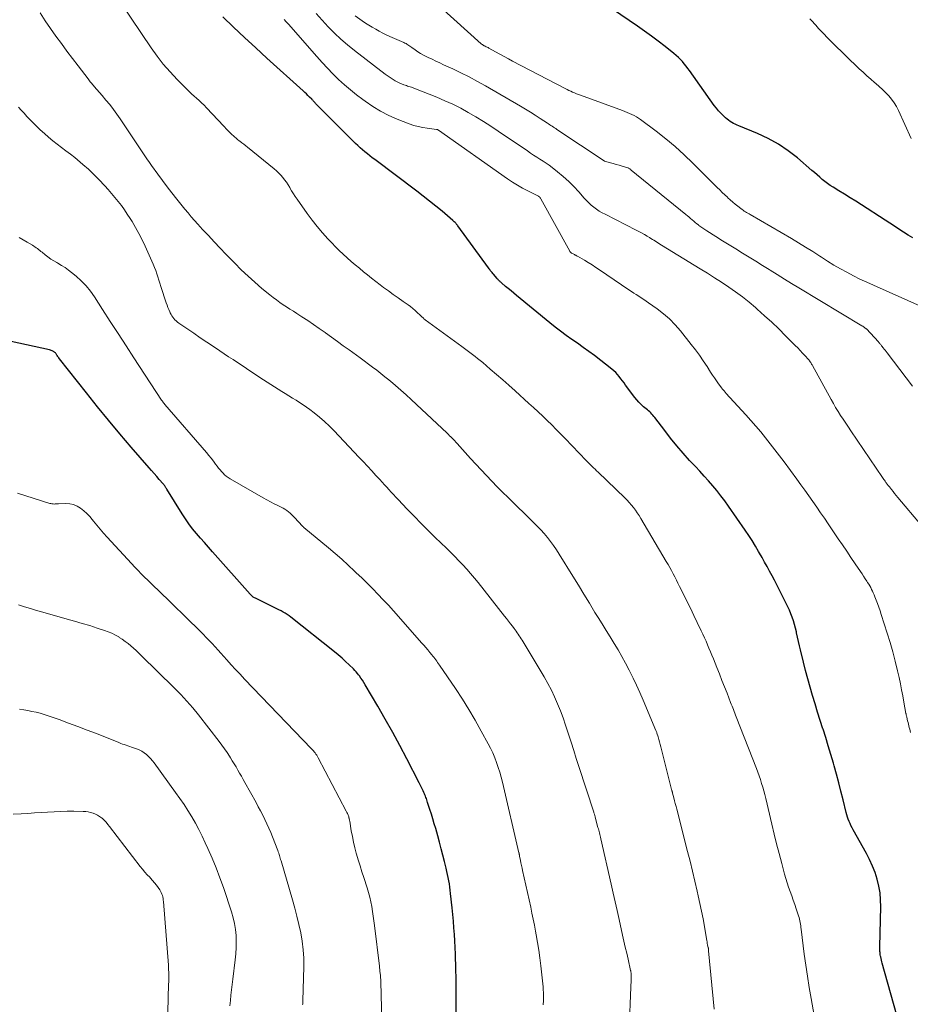
# Model space of a CAD drawing. Units: feet. Extents: x 1940000 to 1945000, y 565000 to 570004.
# Drawn here: x 1940169 to 1940307, y 566868 to 567021 of the extents above; entities that cross this region are included whole.
import ezdxf

# ---------------------------------------------------------------- set-up
doc = ezdxf.new("R2010")
doc.units = ezdxf.units.FT
doc.header["$LTSCALE"] = 100
doc.header["$MEASUREMENT"] = 0
doc.layers.add('CONTOUR INDEX', color=32, linetype='Continuous', lineweight=25)
doc.layers.add('CONTOUR INTERMEDIATE', color=40, linetype='Continuous', lineweight=15)

msp = doc.modelspace()

# ---------------------------------------------------------------- linework, layer by layer
at = {"layer": 'CONTOUR INDEX', "flags": 128}
for points, elevation in [([(1940307.77, 566987.47), (1940307.04, 566987.91), (1940306.33, 566988.36), (1940305.62, 566988.82), (1940304.91, 566989.29), (1940304.2, 566989.75), (1940303.48, 566990.21), (1940299.78, 566992.6), (1940298.91, 566993.16), (1940298.04, 566993.71), (1940297.16, 566994.26), (1940296.28, 566994.8), (1940295.41, 566995.33), (1940294.96, 566995.61), (1940294.53, 566995.91), (1940294.12, 566996.23), (1940293.71, 566996.56), (1940293.31, 566996.91), (1940292.91, 566997.25), (1940292.51, 566997.6), (1940292.11, 566997.94), (1940289.87, 566999.88), (1940288.42, 567001.01), (1940286.91, 567002.04), (1940285.3, 567002.92), (1940283.63, 567003.7), (1940280.75, 567004.86), (1940280.47, 567004.98), (1940280.2, 567005.11), (1940279.93, 567005.25), (1940279.66, 567005.4), (1940279.41, 567005.56), (1940279.16, 567005.74), (1940278.92, 567005.93), (1940278.7, 567006.13), (1940278.35, 567006.45), (1940277.97, 567006.82), (1940277.61, 567007.22), (1940277.27, 567007.63), (1940276.94, 567008.05), (1940273.1, 567013.45), (1940272.83, 567013.81), (1940272.55, 567014.17), (1940272.27, 567014.52), (1940271.98, 567014.87), (1940271.67, 567015.2), (1940271.35, 567015.52), (1940271.02, 567015.83), (1940270.67, 567016.12), (1940269.3, 567017.2), (1940268.24, 567018.02), (1940267.18, 567018.81), (1940266.1, 567019.59), (1940265.01, 567020.35), (1940261.13, 567023.01)], 1080), ([(1940305.25, 566866.81), (1940303.04, 566874.73), (1940302.98, 566874.98), (1940302.91, 566875.22), (1940302.85, 566875.47), (1940302.8, 566875.72), (1940302.77, 566875.86), (1940302.73, 566876.04), (1940302.7, 566876.22), (1940302.69, 566876.4), (1940302.67, 566876.58), (1940302.67, 566876.77), (1940302.67, 566876.95), (1940302.67, 566877.13), (1940302.67, 566877.32), (1940302.8, 566883.49), (1940302.78, 566884.58), (1940302.69, 566885.66), (1940302.5, 566886.73), (1940302.25, 566887.79), (1940301.91, 566888.83), (1940301.52, 566889.85), (1940301.07, 566890.84), (1940300.57, 566891.81), (1940298.5, 566895.48), (1940298.33, 566895.8), (1940298.17, 566896.12), (1940298.02, 566896.45), (1940297.88, 566896.78), (1940297.75, 566897.12), (1940297.63, 566897.46), (1940297.53, 566897.8), (1940297.43, 566898.15), (1940296.95, 566900.12), (1940296.62, 566901.46), (1940296.27, 566902.79), (1940295.91, 566904.12), (1940295.54, 566905.44), (1940295.43, 566905.85), (1940295.04, 566907.18), (1940294.65, 566908.5), (1940294.24, 566909.81), (1940293.83, 566911.13), (1940293.81, 566911.18), (1940293.4, 566912.47), (1940292.99, 566913.75), (1940292.59, 566915.04), (1940292.19, 566916.33), (1940291.81, 566917.62), (1940291.45, 566918.92), (1940291.11, 566920.22), (1940290.79, 566921.53), (1940290.34, 566923.44), (1940290.19, 566924.09), (1940290.03, 566924.75), (1940289.88, 566925.41), (1940289.73, 566926.07), (1940289.7, 566926.24), (1940289.56, 566926.82), (1940289.41, 566927.38), (1940289.23, 566927.95), (1940289.05, 566928.51), (1940288.84, 566929.06), (1940288.62, 566929.6), (1940288.37, 566930.14), (1940288.11, 566930.67), (1940287.01, 566932.84), (1940286.64, 566933.55), (1940286.27, 566934.25), (1940285.9, 566934.96), (1940285.52, 566935.67), (1940285.14, 566936.37), (1940284.76, 566937.07), (1940284.37, 566937.77), (1940283.97, 566938.46), (1940283.81, 566938.75), (1940283.32, 566939.58), (1940282.82, 566940.41), (1940282.29, 566941.22), (1940281.75, 566942.02), (1940279.16, 566945.78), (1940278.57, 566946.6), (1940277.97, 566947.4), (1940277.34, 566948.18), (1940276.69, 566948.94), (1940276.02, 566949.7), (1940275.35, 566950.44), (1940274.67, 566951.19), (1940273.99, 566951.93), (1940273.1, 566952.88), (1940272.09, 566954), (1940271.1, 566955.15), (1940270.15, 566956.32), (1940269.23, 566957.51), (1940267.69, 566959.54), (1940267.55, 566959.73), (1940267.39, 566959.91), (1940267.23, 566960.08), (1940267.07, 566960.25), (1940266.9, 566960.41), (1940266.72, 566960.57), (1940266.54, 566960.73), (1940266.36, 566960.88), (1940265.95, 566961.22), (1940265.58, 566961.56), (1940265.22, 566961.91), (1940264.89, 566962.29), (1940264.57, 566962.68), (1940263.16, 566964.6), (1940262.91, 566964.93), (1940262.67, 566965.25), (1940262.42, 566965.58), (1940262.18, 566965.91), (1940261.92, 566966.22), (1940261.64, 566966.52), (1940261.34, 566966.8), (1940261.03, 566967.06), (1940258.3, 566969.16), (1940257.44, 566969.81), (1940256.57, 566970.45), (1940255.7, 566971.08), (1940254.81, 566971.69), (1940253.93, 566972.31), (1940253.06, 566972.95), (1940252.21, 566973.61), (1940251.37, 566974.28), (1940246.19, 566978.53), (1940245.77, 566978.88), (1940245.35, 566979.23), (1940244.93, 566979.58), (1940244.52, 566979.93), (1940243.87, 566980.48), (1940243.78, 566980.56), (1940243.69, 566980.64), (1940243.6, 566980.72), (1940243.51, 566980.8), (1940243.43, 566980.89), (1940243.34, 566980.97), (1940243.26, 566981.06), (1940243.18, 566981.15), (1940242.62, 566981.82), (1940242.52, 566981.94), (1940242.42, 566982.06), (1940242.32, 566982.18), (1940242.23, 566982.3), (1940242.13, 566982.42), (1940242.04, 566982.54), (1940241.95, 566982.67), (1940241.86, 566982.79), (1940237.09, 566989.34), (1940237.03, 566989.42), (1940236.96, 566989.5), (1940236.9, 566989.58), (1940236.83, 566989.66), (1940236.76, 566989.74), (1940236.65, 566989.85), (1940236.54, 566989.96), (1940236.43, 566990.07), (1940236.31, 566990.17), (1940234.64, 566991.6), (1940233.68, 566992.4), (1940232.7, 566993.19), (1940231.72, 566993.97), (1940230.72, 566994.73), (1940224.18, 566999.62), (1940223.8, 566999.91), (1940223.41, 567000.21), (1940223.03, 567000.52), (1940222.65, 567000.82), (1940222.28, 567001.14), (1940221.91, 567001.46), (1940221.56, 567001.8), (1940221.21, 567002.14), (1940214.99, 567008.37), (1940214.91, 567008.45), (1940214.84, 567008.53), (1940214.76, 567008.61), (1940214.69, 567008.69), (1940214.61, 567008.77), (1940214.54, 567008.85), (1940214.46, 567008.93), (1940214.39, 567009.01), (1940214.05, 567009.35), (1940213.81, 567009.59), (1940213.56, 567009.84), (1940213.31, 567010.08), (1940213.05, 567010.31), (1940207.44, 567015.39), (1940205.7, 567016.98), (1940203.97, 567018.58), (1940202.26, 567020.2), (1940200.56, 567021.83)], 1060), ([(1940236.82, 566866.84), (1940236.83, 566870.2), (1940236.82, 566871.36), (1940236.81, 566872.52), (1940236.79, 566873.68), (1940236.76, 566874.84), (1940236.75, 566875.1), (1940236.72, 566876.13), (1940236.67, 566877.17), (1940236.62, 566878.2), (1940236.56, 566879.22), (1940236.49, 566880.25), (1940236.41, 566881.28), (1940236.31, 566882.31), (1940236.21, 566883.34), (1940235.97, 566885.59), (1940235.91, 566886.08), (1940235.85, 566886.58), (1940235.77, 566887.07), (1940235.69, 566887.56), (1940235.6, 566888.05), (1940235.5, 566888.54), (1940235.39, 566889.02), (1940235.27, 566889.51), (1940235.02, 566890.54), (1940234.76, 566891.54), (1940234.5, 566892.53), (1940234.24, 566893.53), (1940233.97, 566894.52), (1940233.65, 566895.68), (1940233.43, 566896.42), (1940233.22, 566897.17), (1940232.99, 566897.91), (1940232.75, 566898.65), (1940232.4, 566899.74), (1940232.34, 566899.93), (1940232.27, 566900.13), (1940232.2, 566900.32), (1940232.13, 566900.51), (1940232.06, 566900.7), (1940231.98, 566900.89), (1940231.9, 566901.08), (1940231.82, 566901.27), (1940231.7, 566901.54), (1940231.56, 566901.85), (1940231.41, 566902.17), (1940231.26, 566902.49), (1940231.1, 566902.8), (1940229.18, 566906.5), (1940228.09, 566908.56), (1940226.97, 566910.62), (1940225.82, 566912.66), (1940224.65, 566914.69), (1940222.7, 566918.02), (1940222.49, 566918.37), (1940222.27, 566918.72), (1940222.03, 566919.05), (1940221.79, 566919.38), (1940221.67, 566919.55), (1940221.48, 566919.79), (1940221.28, 566920.02), (1940221.07, 566920.25), (1940220.86, 566920.47), (1940220.21, 566921.12), (1940219.66, 566921.65), (1940219.1, 566922.17), (1940218.52, 566922.66), (1940217.93, 566923.15), (1940211.15, 566928.51), (1940210.86, 566928.73), (1940210.56, 566928.93), (1940210.25, 566929.13), (1940209.94, 566929.31), (1940209.62, 566929.48), (1940209.3, 566929.65), (1940208.98, 566929.82), (1940208.65, 566929.98), (1940205.63, 566931.45), (1940205.52, 566931.51), (1940205.41, 566931.57), (1940205.3, 566931.65), (1940205.2, 566931.73), (1940205.1, 566931.82), (1940205.01, 566931.91), (1940204.92, 566932), (1940204.83, 566932.1), (1940198.99, 566938.68), (1940198.36, 566939.39), (1940197.74, 566940.1), (1940197.11, 566940.82), (1940196.49, 566941.53), (1940195.89, 566942.26), (1940195.31, 566943.01), (1940194.77, 566943.78), (1940194.25, 566944.57), (1940191.87, 566948.43), (1940191.81, 566948.53), (1940191.74, 566948.63), (1940191.68, 566948.73), (1940191.61, 566948.83), (1940191.55, 566948.93), (1940191.48, 566949.03), (1940191.4, 566949.12), (1940191.32, 566949.22), (1940190.69, 566949.93), (1940190.3, 566950.38), (1940189.91, 566950.84), (1940189.51, 566951.29), (1940189.12, 566951.74), (1940186.34, 566954.96), (1940184.57, 566957.03), (1940182.83, 566959.12), (1940181.11, 566961.23), (1940179.4, 566963.36), (1940175.2, 566968.68), (1940175.11, 566968.8), (1940175.02, 566968.92), (1940174.93, 566969.04), (1940174.85, 566969.17), (1940174.79, 566969.25), (1940174.74, 566969.33), (1940174.68, 566969.42), (1940174.62, 566969.5), (1940174.56, 566969.58), (1940174.49, 566969.65), (1940174.42, 566969.72), (1940174.34, 566969.78), (1940174.25, 566969.83), (1940174.18, 566969.86), (1940174.06, 566969.92), (1940173.93, 566969.97), (1940173.8, 566970.01), (1940173.67, 566970.04), (1940167.68, 566971.38)], 1040)]:
    msp.add_lwpolyline(points, dxfattribs=dict(at, elevation=elevation))
at = {"layer": 'CONTOUR INTERMEDIATE', "flags": 128}
for points, elevation in [([(1940292.43, 566866.63), (1940291.96, 566869.26), (1940291.67, 566870.98), (1940291.4, 566872.71), (1940291.15, 566874.44), (1940290.92, 566876.17), (1940290.43, 566880.01), (1940290.4, 566880.27), (1940290.36, 566880.54), (1940290.32, 566880.81), (1940290.28, 566881.07), (1940290.23, 566881.34), (1940290.18, 566881.6), (1940290.11, 566881.86), (1940290.03, 566882.11), (1940289.66, 566883.22), (1940289.43, 566883.89), (1940289.2, 566884.56), (1940288.96, 566885.23), (1940288.71, 566885.89), (1940288.47, 566886.56), (1940288.25, 566887.23), (1940288.04, 566887.91), (1940287.85, 566888.59), (1940287.41, 566890.25), (1940287.01, 566891.77), (1940286.62, 566893.29), (1940286.24, 566894.82), (1940285.88, 566896.34), (1940284.93, 566900.35), (1940284.79, 566900.94), (1940284.63, 566901.53), (1940284.46, 566902.11), (1940284.29, 566902.69), (1940284.1, 566903.27), (1940283.91, 566903.84), (1940283.7, 566904.41), (1940283.48, 566904.98), (1940280.34, 566913.03), (1940280.23, 566913.31), (1940280.12, 566913.59), (1940280.01, 566913.87), (1940279.9, 566914.15), (1940279.79, 566914.43), (1940279.69, 566914.71), (1940279.58, 566914.99), (1940279.47, 566915.27), (1940278.91, 566916.71), (1940278.51, 566917.71), (1940278.12, 566918.7), (1940277.73, 566919.7), (1940277.33, 566920.7), (1940276.79, 566922.04), (1940276.56, 566922.59), (1940276.34, 566923.14), (1940276.11, 566923.69), (1940275.88, 566924.24), (1940275.65, 566924.78), (1940275.41, 566925.33), (1940275.16, 566925.87), (1940274.91, 566926.4), (1940274.29, 566927.69), (1940273.76, 566928.8), (1940273.22, 566929.9), (1940272.68, 566931), (1940272.14, 566932.09), (1940271.54, 566933.3), (1940271.29, 566933.79), (1940271.04, 566934.28), (1940270.79, 566934.77), (1940270.54, 566935.26), (1940270.28, 566935.75), (1940270.02, 566936.23), (1940269.75, 566936.71), (1940269.47, 566937.19), (1940265.51, 566943.88), (1940265.24, 566944.31), (1940264.97, 566944.73), (1940264.68, 566945.14), (1940264.38, 566945.55), (1940264.06, 566945.94), (1940263.73, 566946.33), (1940263.39, 566946.7), (1940263.03, 566947.05), (1940258.89, 566951.05), (1940258.65, 566951.28), (1940258.42, 566951.5), (1940258.18, 566951.73), (1940257.94, 566951.96), (1940257.71, 566952.19), (1940257.47, 566952.42), (1940257.24, 566952.65), (1940257.01, 566952.89), (1940253.74, 566956.31), (1940253.06, 566957.01), (1940252.37, 566957.7), (1940251.68, 566958.39), (1940250.98, 566959.07), (1940250.28, 566959.74), (1940249.57, 566960.41), (1940248.86, 566961.08), (1940248.14, 566961.74), (1940245.98, 566963.69), (1940245.02, 566964.55), (1940244.07, 566965.4), (1940243.1, 566966.24), (1940242.13, 566967.08), (1940240.96, 566968.08), (1940240.56, 566968.4), (1940240.17, 566968.73), (1940239.76, 566969.04), (1940239.36, 566969.35), (1940238.95, 566969.66), (1940238.53, 566969.96), (1940238.12, 566970.26), (1940237.71, 566970.57), (1940232.04, 566974.72), (1940231.94, 566974.8), (1940231.83, 566974.89), (1940231.73, 566974.98), (1940231.63, 566975.07), (1940231.53, 566975.16), (1940231.44, 566975.26), (1940231.34, 566975.35), (1940231.24, 566975.45), (1940230.79, 566975.89), (1940230.46, 566976.2), (1940230.11, 566976.5), (1940229.76, 566976.78), (1940229.39, 566977.05), (1940228.6, 566977.59), (1940227.83, 566978.13), (1940227.06, 566978.67), (1940226.31, 566979.22), (1940225.55, 566979.77), (1940225, 566980.18), (1940224.35, 566980.68), (1940223.7, 566981.18), (1940223.06, 566981.7), (1940222.42, 566982.21), (1940221.79, 566982.74), (1940221.16, 566983.27), (1940220.54, 566983.8), (1940219.92, 566984.34), (1940219.89, 566984.36), (1940219.27, 566984.93), (1940218.66, 566985.5), (1940218.07, 566986.09), (1940217.49, 566986.69), (1940216.9, 566987.33), (1940216.05, 566988.27), (1940215.22, 566989.24), (1940214.44, 566990.24), (1940213.68, 566991.26), (1940212.12, 566993.47), (1940211.82, 566993.89), (1940211.54, 566994.33), (1940211.27, 566994.77), (1940211.01, 566995.22), (1940210.97, 566995.29), (1940210.72, 566995.7), (1940210.46, 566996.1), (1940210.18, 566996.49), (1940209.89, 566996.87), (1940209.58, 566997.23), (1940209.25, 566997.58), (1940208.91, 566997.9), (1940208.54, 566998.21), (1940204.43, 567001.55), (1940204.13, 567001.79), (1940203.84, 567002.03), (1940203.54, 567002.26), (1940203.23, 567002.49), (1940203.13, 567002.57), (1940202.88, 567002.76), (1940202.64, 567002.96), (1940202.4, 567003.16), (1940202.16, 567003.37), (1940202.05, 567003.47), (1940201.88, 567003.63), (1940201.71, 567003.8), (1940201.54, 567003.96), (1940201.38, 567004.14), (1940201.22, 567004.31), (1940201.06, 567004.48), (1940200.9, 567004.65), (1940200.74, 567004.82), (1940198.03, 567007.69), (1940197.66, 567008.07), (1940197.29, 567008.44), (1940196.9, 567008.8), (1940196.51, 567009.15), (1940196.11, 567009.5), (1940195.73, 567009.85), (1940195.35, 567010.22), (1940194.97, 567010.59), (1940193.47, 567012.09), (1940192.38, 567013.25), (1940191.33, 567014.45), (1940190.36, 567015.7), (1940189.44, 567016.99), (1940184.71, 567024.01)], 1056), ([(1940276.92, 566867.59), (1940276.06, 566876.67), (1940276.05, 566876.78), (1940276.01, 566877.06), (1940275.99, 566877.13), (1940275.9, 566877.59), (1940275.85, 566877.82), (1940275.81, 566878.05), (1940275.77, 566878.28), (1940275.73, 566878.51), (1940275.4, 566880.45), (1940275.18, 566881.65), (1940274.95, 566882.85), (1940274.7, 566884.04), (1940274.44, 566885.23), (1940274.28, 566885.95), (1940273.92, 566887.5), (1940273.55, 566889.05), (1940273.17, 566890.59), (1940272.78, 566892.13), (1940271.1, 566898.67), (1940270.99, 566899.11), (1940270.87, 566899.55), (1940270.76, 566899.99), (1940270.64, 566900.44), (1940270.45, 566901.18), (1940270.43, 566901.25), (1940270.42, 566901.32), (1940270.4, 566901.39), (1940270.38, 566901.46), (1940270.36, 566901.53), (1940270.35, 566901.59), (1940270.33, 566901.66), (1940270.31, 566901.73), (1940268.65, 566908.36), (1940268.54, 566908.75), (1940268.44, 566909.14), (1940268.32, 566909.53), (1940268.2, 566909.92), (1940268.03, 566910.47), (1940267.99, 566910.58), (1940267.95, 566910.69), (1940267.91, 566910.8), (1940267.87, 566910.9), (1940265.88, 566915.63), (1940265.38, 566916.79), (1940264.87, 566917.93), (1940264.32, 566919.06), (1940263.76, 566920.19), (1940263.7, 566920.31), (1940263.15, 566921.36), (1940262.58, 566922.4), (1940261.98, 566923.43), (1940261.37, 566924.45), (1940260.75, 566925.46), (1940260.13, 566926.47), (1940259.51, 566927.48), (1940258.88, 566928.49), (1940258.4, 566929.27), (1940257.54, 566930.68), (1940256.68, 566932.08), (1940255.82, 566933.48), (1940254.95, 566934.88), (1940252.83, 566938.32), (1940252.4, 566938.99), (1940251.96, 566939.64), (1940251.49, 566940.28), (1940251, 566940.9), (1940250.49, 566941.51), (1940249.97, 566942.1), (1940249.42, 566942.67), (1940248.86, 566943.23), (1940244.89, 566947.1), (1940244.04, 566947.95), (1940243.19, 566948.8), (1940242.35, 566949.67), (1940241.52, 566950.54), (1940240.69, 566951.42), (1940239.87, 566952.31), (1940239.06, 566953.2), (1940238.25, 566954.1), (1940236.97, 566955.52), (1940236.78, 566955.73), (1940236.6, 566955.93), (1940236.4, 566956.13), (1940236.21, 566956.33), (1940236.01, 566956.53), (1940235.82, 566956.72), (1940235.62, 566956.91), (1940235.42, 566957.1), (1940230.66, 566961.59), (1940229.86, 566962.33), (1940229.06, 566963.06), (1940228.24, 566963.78), (1940227.42, 566964.5), (1940227, 566964.86), (1940226.38, 566965.38), (1940225.76, 566965.89), (1940225.12, 566966.39), (1940224.49, 566966.89), (1940223.84, 566967.37), (1940223.19, 566967.86), (1940222.54, 566968.34), (1940221.89, 566968.82), (1940220.22, 566970.04), (1940219.3, 566970.71), (1940218.38, 566971.38), (1940217.46, 566972.04), (1940216.53, 566972.7), (1940216.46, 566972.75), (1940215.57, 566973.38), (1940214.67, 566974), (1940213.77, 566974.61), (1940212.85, 566975.21), (1940212.08, 566975.71), (1940211.55, 566976.05), (1940211.01, 566976.39), (1940210.48, 566976.74), (1940209.95, 566977.08), (1940209.42, 566977.44), (1940208.9, 566977.81), (1940208.4, 566978.19), (1940207.9, 566978.59), (1940206.66, 566979.62), (1940205.56, 566980.56), (1940204.49, 566981.52), (1940203.44, 566982.51), (1940202.42, 566983.53), (1940201.07, 566984.93), (1940200.15, 566985.89), (1940199.24, 566986.85), (1940198.34, 566987.82), (1940197.44, 566988.79), (1940196.69, 566989.62), (1940196.18, 566990.19), (1940195.68, 566990.76), (1940195.19, 566991.34), (1940194.7, 566991.93), (1940193.42, 566993.5), (1940192.67, 566994.44), (1940191.93, 566995.39), (1940191.2, 566996.36), (1940190.49, 566997.34), (1940189.51, 566998.71), (1940189.29, 566999.01), (1940189.08, 566999.31), (1940188.87, 566999.61), (1940188.66, 566999.91), (1940188.45, 567000.22), (1940188.24, 567000.52), (1940188.04, 567000.83), (1940187.84, 567001.14), (1940186.19, 567003.64), (1940185.68, 567004.41), (1940185.17, 567005.18), (1940184.64, 567005.94), (1940184.11, 567006.7), (1940183.57, 567007.44), (1940183, 567008.18), (1940182.42, 567008.89), (1940181.82, 567009.59), (1940180.58, 567011.01), (1940180.46, 567011.15), (1940180.34, 567011.29), (1940180.22, 567011.43), (1940180.1, 567011.58), (1940179.99, 567011.72), (1940179.87, 567011.87), (1940179.76, 567012.02), (1940179.65, 567012.17), (1940178.11, 567014.18), (1940177.23, 567015.34), (1940176.36, 567016.5), (1940175.49, 567017.66), (1940174.62, 567018.83), (1940173.78, 567020.01), (1940172.96, 567021.21), (1940172.18, 567022.43)], 1052), ([(1940309.12, 566942.76), (1940305.45, 566947.12), (1940305.2, 566947.43), (1940304.95, 566947.73), (1940304.7, 566948.03), (1940304.46, 566948.34), (1940304.13, 566948.76), (1940304.05, 566948.86), (1940303.97, 566948.96), (1940303.89, 566949.06), (1940303.82, 566949.16), (1940303.74, 566949.26), (1940303.67, 566949.36), (1940303.6, 566949.46), (1940303.52, 566949.56), (1940303.47, 566949.64), (1940303.37, 566949.79), (1940303.27, 566949.93), (1940303.17, 566950.08), (1940303.07, 566950.22), (1940298.17, 566957.46), (1940297.76, 566958.06), (1940297.36, 566958.66), (1940296.96, 566959.27), (1940296.56, 566959.87), (1940296.17, 566960.48), (1940295.79, 566961.1), (1940295.43, 566961.73), (1940295.07, 566962.36), (1940292.2, 566967.61), (1940292.13, 566967.73), (1940292.06, 566967.86), (1940291.98, 566967.98), (1940291.91, 566968.1), (1940291.83, 566968.22), (1940291.75, 566968.34), (1940291.66, 566968.45), (1940291.56, 566968.55), (1940291.02, 566969.16), (1940290.65, 566969.57), (1940290.28, 566969.97), (1940289.9, 566970.36), (1940289.52, 566970.76), (1940288.02, 566972.25), (1940286.95, 566973.31), (1940285.86, 566974.35), (1940284.75, 566975.37), (1940283.62, 566976.38), (1940283.33, 566976.63), (1940282.33, 566977.48), (1940281.3, 566978.3), (1940280.25, 566979.08), (1940279.17, 566979.83), (1940278.07, 566980.56), (1940276.97, 566981.28), (1940275.86, 566981.98), (1940274.74, 566982.67), (1940268.73, 566986.35), (1940268.49, 566986.49), (1940268.26, 566986.64), (1940268.02, 566986.79), (1940267.79, 566986.94), (1940267.56, 566987.09), (1940267.33, 566987.23), (1940267.09, 566987.38), (1940266.86, 566987.52), (1940266.49, 566987.74), (1940266.07, 566987.99), (1940265.64, 566988.23), (1940265.21, 566988.46), (1940264.78, 566988.68), (1940259.96, 566991.13), (1940259.51, 566991.38), (1940259.06, 566991.64), (1940258.64, 566991.93), (1940258.22, 566992.24), (1940257.82, 566992.57), (1940257.44, 566992.91), (1940257.07, 566993.28), (1940256.72, 566993.66), (1940255.88, 566994.61), (1940255.11, 566995.43), (1940254.31, 566996.23), (1940253.47, 566996.99), (1940252.6, 566997.71), (1940251.74, 566998.4), (1940251.28, 566998.75), (1940250.81, 566999.09), (1940250.33, 566999.41), (1940249.84, 566999.72), (1940249.34, 567000.02), (1940248.85, 567000.33), (1940248.37, 567000.65), (1940247.89, 567000.97), (1940243.34, 567004.06), (1940242.2, 567004.81), (1940241.06, 567005.55), (1940239.89, 567006.26), (1940238.72, 567006.95), (1940237.53, 567007.6), (1940236.32, 567008.22), (1940235.09, 567008.78), (1940233.83, 567009.31), (1940230.26, 567010.74), (1940230.07, 567010.81), (1940229.88, 567010.88), (1940229.68, 567010.94), (1940229.49, 567011), (1940229.29, 567011.05), (1940229.09, 567011.12), (1940228.9, 567011.18), (1940228.71, 567011.25), (1940228.33, 567011.4), (1940227.99, 567011.55), (1940227.66, 567011.71), (1940227.34, 567011.89), (1940227.02, 567012.08), (1940226.71, 567012.28), (1940226.41, 567012.49), (1940226.11, 567012.71), (1940225.81, 567012.93), (1940221.03, 567016.58), (1940219.96, 567017.45), (1940218.91, 567018.35), (1940217.91, 567019.29), (1940216.94, 567020.28), (1940216.01, 567021.29), (1940215.08, 567022.32)], 1068), ([(1940309.45, 566976.66), (1940301.65, 566980.09), (1940300.61, 566980.57), (1940299.57, 566981.06), (1940298.54, 566981.57), (1940297.52, 566982.11), (1940296.52, 566982.67), (1940295.52, 566983.24), (1940294.54, 566983.84), (1940293.57, 566984.46), (1940293.32, 566984.63), (1940292.23, 566985.33), (1940291.13, 566986.03), (1940290.02, 566986.7), (1940288.91, 566987.36), (1940282.51, 566991.09), (1940282.33, 566991.2), (1940282.15, 566991.31), (1940281.96, 566991.42), (1940281.78, 566991.53), (1940281.6, 566991.64), (1940281.42, 566991.76), (1940281.25, 566991.88), (1940281.08, 566992.01), (1940280.6, 566992.38), (1940280.19, 566992.7), (1940279.79, 566993.03), (1940279.4, 566993.37), (1940279.02, 566993.71), (1940278.97, 566993.77), (1940278.57, 566994.15), (1940278.17, 566994.53), (1940277.77, 566994.92), (1940277.38, 566995.31), (1940273.61, 566999.07), (1940272.24, 567000.38), (1940270.84, 567001.66), (1940269.38, 567002.86), (1940267.89, 567004.03), (1940265.48, 567005.84), (1940265.16, 567006.06), (1940264.83, 567006.28), (1940264.49, 567006.47), (1940264.14, 567006.65), (1940263.78, 567006.81), (1940263.42, 567006.97), (1940263.06, 567007.12), (1940262.69, 567007.26), (1940256.13, 567009.63), (1940255.82, 567009.74), (1940255.52, 567009.86), (1940255.23, 567009.98), (1940254.93, 567010.11), (1940254.64, 567010.25), (1940254.35, 567010.39), (1940254.06, 567010.53), (1940253.77, 567010.68), (1940245.6, 567014.95), (1940244.94, 567015.3), (1940244.27, 567015.66), (1940243.62, 567016.01), (1940242.96, 567016.38), (1940241.93, 567016.95), (1940241.79, 567017.03), (1940241.65, 567017.1), (1940241.51, 567017.17), (1940241.36, 567017.24), (1940241.2, 567017.32), (1940241.14, 567017.35), (1940241.08, 567017.38), (1940241.02, 567017.42), (1940240.96, 567017.45), (1940240.9, 567017.49), (1940240.85, 567017.52), (1940240.79, 567017.56), (1940240.74, 567017.61), (1940234.34, 567023.39)], 1076), ([(1940307.43, 566910.62), (1940307.35, 566910.88), (1940307.29, 566911.13), (1940307.22, 566911.39), (1940307.16, 566911.65), (1940307.09, 566911.91), (1940307.03, 566912.17), (1940306.97, 566912.43), (1940306.84, 566912.97), (1940306.83, 566913.05), (1940306.81, 566913.12), (1940306.79, 566913.2), (1940306.77, 566913.27), (1940306.76, 566913.35), (1940306.74, 566913.42), (1940306.72, 566913.49), (1940306.71, 566913.57), (1940306.4, 566915.33), (1940306.22, 566916.28), (1940306.04, 566917.23), (1940305.84, 566918.18), (1940305.64, 566919.12), (1940305.4, 566920.19), (1940305.05, 566921.66), (1940304.68, 566923.13), (1940304.26, 566924.58), (1940303.81, 566926.03), (1940302.87, 566928.95), (1940302.68, 566929.51), (1940302.49, 566930.07), (1940302.29, 566930.63), (1940302.08, 566931.18), (1940301.88, 566931.7), (1940301.76, 566931.99), (1940301.64, 566932.28), (1940301.51, 566932.56), (1940301.37, 566932.83), (1940301.23, 566933.11), (1940301.08, 566933.38), (1940300.92, 566933.64), (1940300.76, 566933.9), (1940300.62, 566934.13), (1940300.38, 566934.5), (1940300.13, 566934.87), (1940299.89, 566935.23), (1940299.64, 566935.6), (1940298.82, 566936.82), (1940298.17, 566937.79), (1940297.51, 566938.77), (1940296.85, 566939.74), (1940296.19, 566940.72), (1940294.64, 566943.01), (1940294.04, 566943.89), (1940293.44, 566944.76), (1940292.84, 566945.63), (1940292.23, 566946.51), (1940291.62, 566947.37), (1940291.01, 566948.24), (1940290.38, 566949.1), (1940289.76, 566949.95), (1940287.77, 566952.65), (1940287.07, 566953.6), (1940286.35, 566954.54), (1940285.63, 566955.47), (1940284.89, 566956.39), (1940284.14, 566957.3), (1940283.38, 566958.21), (1940282.61, 566959.09), (1940281.82, 566959.98), (1940278.75, 566963.35), (1940278.66, 566963.45), (1940278.58, 566963.54), (1940278.5, 566963.63), (1940278.42, 566963.73), (1940278.34, 566963.82), (1940278.26, 566963.92), (1940278.18, 566964.02), (1940278.11, 566964.12), (1940277.6, 566964.8), (1940277.28, 566965.24), (1940276.97, 566965.69), (1940276.66, 566966.15), (1940276.36, 566966.61), (1940275.81, 566967.47), (1940275.23, 566968.35), (1940274.63, 566969.23), (1940274, 566970.08), (1940273.35, 566970.92), (1940271.7, 566973), (1940270.88, 566973.96), (1940270, 566974.86), (1940269.05, 566975.67), (1940268.05, 566976.44), (1940266.73, 566977.37), (1940266.35, 566977.63), (1940265.97, 566977.89), (1940265.58, 566978.14), (1940265.2, 566978.39), (1940264.81, 566978.64), (1940264.43, 566978.89), (1940264.05, 566979.14), (1940263.67, 566979.4), (1940259.11, 566982.49), (1940258.53, 566982.88), (1940257.95, 566983.26), (1940257.35, 566983.62), (1940256.76, 566983.98), (1940255.69, 566984.6), (1940255.62, 566984.64), (1940255.55, 566984.68), (1940255.48, 566984.72), (1940255.41, 566984.76), (1940255.33, 566984.8), (1940255.26, 566984.84), (1940255.19, 566984.88), (1940255.11, 566984.92), (1940254.75, 566985.1), (1940254.7, 566985.13), (1940254.66, 566985.15), (1940254.63, 566985.18), (1940254.59, 566985.22), (1940254.56, 566985.26), (1940254.53, 566985.3), (1940254.5, 566985.34), (1940254.47, 566985.38), (1940250, 566993.54), (1940249.95, 566993.62), (1940249.89, 566993.69), (1940249.83, 566993.76), (1940249.76, 566993.83), (1940249.68, 566993.89), (1940249.61, 566993.94), (1940249.53, 566993.99), (1940249.44, 566994.04), (1940247.97, 566994.77), (1940247.15, 566995.19), (1940246.36, 566995.65), (1940245.58, 566996.13), (1940244.82, 566996.64), (1940234.09, 567004.2), (1940233.98, 567004.27), (1940233.94, 567004.3), (1940233.92, 567004.3), (1940233.84, 567004.32), (1940233.82, 567004.32), (1940233.81, 567004.33), (1940233.79, 567004.33), (1940233.77, 567004.33), (1940232.35, 567004.49), (1940231.63, 567004.6), (1940230.92, 567004.75), (1940230.23, 567004.95), (1940229.54, 567005.19), (1940227.69, 567005.91), (1940226.37, 567006.49), (1940225.09, 567007.14), (1940223.86, 567007.88), (1940222.67, 567008.69), (1940222.32, 567008.96), (1940221.35, 567009.7), (1940220.39, 567010.47), (1940219.47, 567011.27), (1940218.57, 567012.1), (1940217.69, 567012.95), (1940216.83, 567013.83), (1940216, 567014.72), (1940215.18, 567015.63), (1940210.76, 567020.69), (1940210.44, 567021.05), (1940210.11, 567021.42)], 1064), ([(1940307.72, 566964.43), (1940303.78, 566969.59), (1940303.63, 566969.79), (1940303.47, 566969.99), (1940303.32, 566970.19), (1940303.17, 566970.39), (1940302.99, 566970.62), (1940302.92, 566970.7), (1940302.86, 566970.79), (1940302.79, 566970.87), (1940302.73, 566970.95), (1940302.63, 566971.07), (1940302.61, 566971.09), (1940302.6, 566971.11), (1940302.58, 566971.13), (1940302.57, 566971.15), (1940302.5, 566971.22), (1940302.49, 566971.24), (1940302.47, 566971.26), (1940302.45, 566971.27), (1940302.44, 566971.29), (1940300.57, 566973.31), (1940300.53, 566973.35), (1940300.32, 566973.5), (1940300.21, 566973.57), (1940300.1, 566973.65), (1940299.99, 566973.72), (1940299.87, 566973.79), (1940290.05, 566979.72), (1940288.94, 566980.39), (1940287.82, 566981.07), (1940286.71, 566981.76), (1940285.61, 566982.45), (1940285.46, 566982.54), (1940284.43, 566983.19), (1940283.39, 566983.83), (1940282.36, 566984.47), (1940281.32, 566985.1), (1940280.28, 566985.74), (1940279.25, 566986.38), (1940278.21, 566987.02), (1940277.18, 566987.66), (1940275.75, 566988.56), (1940275.44, 566988.76), (1940275.14, 566988.97), (1940274.84, 566989.19), (1940274.55, 566989.41), (1940274.47, 566989.47), (1940274.22, 566989.67), (1940273.97, 566989.87), (1940273.73, 566990.08), (1940273.49, 566990.29), (1940273.24, 566990.5), (1940273, 566990.71), (1940272.75, 566990.91), (1940272.5, 566991.12), (1940264, 566997.99), (1940263.95, 566998.04), (1940263.89, 566998.08), (1940263.84, 566998.13), (1940263.79, 566998.17), (1940263.71, 566998.24), (1940263.7, 566998.25), (1940263.68, 566998.26), (1940263.66, 566998.28), (1940263.64, 566998.29), (1940263.57, 566998.33), (1940263.55, 566998.34), (1940263.53, 566998.35), (1940263.51, 566998.36), (1940263.49, 566998.36), (1940262.61, 566998.61), (1940262.15, 566998.74), (1940261.7, 566998.87), (1940261.24, 566999), (1940260.79, 566999.13), (1940259.9, 566999.39), (1940259.8, 566999.43), (1940252.47, 567004.33), (1940252.29, 567004.45), (1940252.11, 567004.57), (1940251.93, 567004.69), (1940251.74, 567004.81), (1940251.56, 567004.93), (1940251.37, 567005.05), (1940251.19, 567005.17), (1940251.01, 567005.29), (1940249.87, 567006.03), (1940249.12, 567006.51), (1940248.36, 567006.99), (1940247.59, 567007.46), (1940246.82, 567007.91), (1940241.38, 567011.08), (1940240.13, 567011.79), (1940238.87, 567012.47), (1940237.58, 567013.11), (1940236.29, 567013.73), (1940234.88, 567014.37), (1940234.28, 567014.65), (1940233.68, 567014.93), (1940233.08, 567015.22), (1940232.48, 567015.51), (1940232.19, 567015.65), (1940231.74, 567015.88), (1940231.31, 567016.13), (1940230.88, 567016.4), (1940230.47, 567016.69), (1940229.94, 567017.07), (1940229.79, 567017.17), (1940229.64, 567017.28), (1940229.49, 567017.37), (1940229.34, 567017.47), (1940229.19, 567017.56), (1940229.04, 567017.65), (1940228.88, 567017.73), (1940228.71, 567017.81), (1940226.54, 567018.77), (1940225.98, 567019.03), (1940225.42, 567019.3), (1940224.88, 567019.58), (1940224.33, 567019.88), (1940223.8, 567020.19), (1940223.27, 567020.51), (1940222.75, 567020.85), (1940222.24, 567021.19), (1940221.16, 567021.96)], 1072), ([(1940307.51, 567002.89), (1940305.54, 567007.25), (1940305.23, 567007.87), (1940304.87, 567008.46), (1940304.47, 567009.01), (1940304.03, 567009.54), (1940303.55, 567010.04), (1940303.06, 567010.53), (1940302.55, 567011), (1940302.02, 567011.46), (1940301.85, 567011.6), (1940301.24, 567012.12), (1940300.64, 567012.65), (1940300.05, 567013.2), (1940299.46, 567013.75), (1940295.31, 567017.76), (1940294.86, 567018.21), (1940294.41, 567018.66), (1940293.98, 567019.11), (1940293.55, 567019.58), (1940293.15, 567020.01), (1940292.92, 567020.26), (1940292.7, 567020.51), (1940292.47, 567020.76), (1940292.25, 567021.02), (1940292.03, 567021.27), (1940291.8, 567021.51)], 1084), ([(1940263.73, 566864.48), (1940263.98, 566871.03), (1940263.99, 566871.39), (1940264, 566871.75), (1940264.01, 566872.11), (1940264.01, 566872.46), (1940264.01, 566873.03), (1940264.01, 566873.1), (1940264, 566873.18), (1940264, 566873.26), (1940263.99, 566873.33), (1940263.98, 566873.41), (1940263.96, 566873.48), (1940263.95, 566873.56), (1940263.93, 566873.63), (1940263.54, 566875.36), (1940263.33, 566876.3), (1940263.11, 566877.24), (1940262.9, 566878.18), (1940262.69, 566879.12), (1940262.14, 566881.54), (1940261.83, 566882.91), (1940261.52, 566884.28), (1940261.21, 566885.65), (1940260.9, 566887.03), (1940259.31, 566894.09), (1940259.26, 566894.31), (1940259.2, 566894.53), (1940259.15, 566894.75), (1940259.1, 566894.98), (1940259.04, 566895.2), (1940258.98, 566895.42), (1940258.92, 566895.64), (1940258.86, 566895.86), (1940258.43, 566897.45), (1940258.41, 566897.54), (1940258.38, 566897.64), (1940258.35, 566897.74), (1940258.32, 566897.84), (1940258.3, 566897.93), (1940258.27, 566898.03), (1940258.24, 566898.13), (1940258.2, 566898.22), (1940255.9, 566905.3), (1940255.49, 566906.56), (1940255.09, 566907.82), (1940254.68, 566909.09), (1940254.28, 566910.35), (1940254.19, 566910.63), (1940253.83, 566911.75), (1940253.44, 566912.86), (1940253.03, 566913.96), (1940252.6, 566915.05), (1940252.13, 566916.13), (1940251.63, 566917.19), (1940251.08, 566918.23), (1940250.5, 566919.25), (1940247.09, 566924.93), (1940246.94, 566925.17), (1940246.79, 566925.4), (1940246.63, 566925.63), (1940246.48, 566925.86), (1940246.31, 566926.09), (1940246.15, 566926.32), (1940245.99, 566926.54), (1940245.82, 566926.77), (1940245.57, 566927.11), (1940245.27, 566927.51), (1940244.97, 566927.91), (1940244.67, 566928.3), (1940244.36, 566928.69), (1940240.24, 566933.9), (1940239.66, 566934.6), (1940239.08, 566935.3), (1940238.48, 566935.98), (1940237.87, 566936.65), (1940237.24, 566937.3), (1940236.61, 566937.95), (1940235.97, 566938.6), (1940235.32, 566939.23), (1940233.57, 566940.92), (1940232.47, 566942), (1940231.38, 566943.09), (1940230.3, 566944.2), (1940229.23, 566945.32), (1940227.83, 566946.8), (1940227.47, 566947.18), (1940227.11, 566947.56), (1940226.75, 566947.95), (1940226.39, 566948.34), (1940226.04, 566948.72), (1940225.68, 566949.11), (1940225.33, 566949.5), (1940224.97, 566949.89), (1940224.37, 566950.55), (1940223.71, 566951.26), (1940223.06, 566951.98), (1940222.39, 566952.69), (1940221.73, 566953.4), (1940217.89, 566957.46), (1940217.14, 566958.2), (1940216.38, 566958.93), (1940215.58, 566959.62), (1940214.76, 566960.28), (1940214.12, 566960.77), (1940213.59, 566961.16), (1940213.06, 566961.54), (1940212.51, 566961.89), (1940211.96, 566962.24), (1940211.4, 566962.58), (1940210.84, 566962.92), (1940210.28, 566963.26), (1940209.73, 566963.61), (1940206.34, 566965.78), (1940205.64, 566966.23), (1940204.94, 566966.68), (1940204.25, 566967.15), (1940203.56, 566967.61), (1940202.87, 566968.08), (1940202.18, 566968.54), (1940201.48, 566969), (1940200.79, 566969.46), (1940200.13, 566969.9), (1940199.11, 566970.58), (1940198.09, 566971.26), (1940197.07, 566971.94), (1940196.05, 566972.63), (1940193.72, 566974.23), (1940193.51, 566974.38), (1940193.32, 566974.55), (1940193.13, 566974.73), (1940192.96, 566974.92), (1940192.8, 566975.12), (1940192.66, 566975.33), (1940192.53, 566975.56), (1940192.42, 566975.79), (1940192.33, 566975.99), (1940192.18, 566976.33), (1940192.05, 566976.67), (1940191.92, 566977.02), (1940191.8, 566977.37), (1940190.97, 566979.91), (1940190.81, 566980.41), (1940190.64, 566980.9), (1940190.48, 566981.4), (1940190.32, 566981.9), (1940190.15, 566982.39), (1940189.97, 566982.88), (1940189.78, 566983.36), (1940189.57, 566983.84), (1940188.51, 566986.19), (1940188.05, 566987.17), (1940187.55, 566988.14), (1940187.02, 566989.09), (1940186.47, 566990.02), (1940186.17, 566990.5), (1940185.73, 566991.17), (1940185.28, 566991.84), (1940184.81, 566992.49), (1940184.32, 566993.13), (1940183.82, 566993.76), (1940183.3, 566994.37), (1940182.77, 566994.98), (1940182.23, 566995.57), (1940181.3, 566996.56), (1940180.51, 566997.36), (1940179.7, 566998.14), (1940178.85, 566998.89), (1940177.99, 566999.61), (1940177.56, 566999.94), (1940176.89, 567000.47), (1940176.21, 567001), (1940175.52, 567001.52), (1940174.84, 567002.03), (1940174.16, 567002.56), (1940173.49, 567003.1), (1940172.85, 567003.67), (1940172.22, 567004.26), (1940171.53, 567004.93), (1940171.07, 567005.39), (1940170.61, 567005.86), (1940170.15, 567006.34), (1940169.7, 567006.82), (1940169.26, 567007.31), (1940168.82, 567007.8)], 1048), ([(1940250.34, 566868.26), (1940250.36, 566868.41), (1940250.37, 566868.56), (1940250.38, 566868.7), (1940250.38, 566868.85), (1940250.39, 566869), (1940250.39, 566869.15), (1940250.39, 566869.74), (1940250.38, 566870.19), (1940250.37, 566870.63), (1940250.34, 566871.07), (1940250.3, 566871.52), (1940249.99, 566874.34), (1940249.84, 566875.56), (1940249.68, 566876.77), (1940249.49, 566877.97), (1940249.28, 566879.17), (1940249.18, 566879.71), (1940249, 566880.64), (1940248.81, 566881.57), (1940248.61, 566882.5), (1940248.41, 566883.43), (1940247.14, 566889.14), (1940247.06, 566889.53), (1940246.97, 566889.93), (1940246.89, 566890.33), (1940246.81, 566890.73), (1940246.68, 566891.4), (1940246.67, 566891.46), (1940246.66, 566891.53), (1940246.65, 566891.59), (1940246.63, 566891.65), (1940246.62, 566891.72), (1940246.61, 566891.78), (1940246.6, 566891.85), (1940246.58, 566891.91), (1940244.02, 566902.88), (1940243.83, 566903.65), (1940243.61, 566904.42), (1940243.37, 566905.18), (1940243.12, 566905.94), (1940242.83, 566906.68), (1940242.52, 566907.42), (1940242.18, 566908.14), (1940241.81, 566908.85), (1940240.73, 566910.83), (1940239.79, 566912.51), (1940238.81, 566914.17), (1940237.79, 566915.8), (1940236.73, 566917.41), (1940234.24, 566921.08), (1940234.1, 566921.28), (1940233.95, 566921.49), (1940233.81, 566921.69), (1940233.66, 566921.89), (1940233.51, 566922.08), (1940233.35, 566922.28), (1940233.2, 566922.47), (1940233.04, 566922.67), (1940232.74, 566923.04), (1940232.43, 566923.42), (1940232.11, 566923.79), (1940231.79, 566924.16), (1940231.47, 566924.53), (1940227.88, 566928.6), (1940227.09, 566929.49), (1940226.3, 566930.36), (1940225.49, 566931.23), (1940224.68, 566932.09), (1940223.86, 566932.94), (1940223.02, 566933.78), (1940222.18, 566934.61), (1940221.32, 566935.43), (1940221.06, 566935.68), (1940220.06, 566936.6), (1940219.05, 566937.51), (1940218.02, 566938.41), (1940216.99, 566939.29), (1940213.15, 566942.48), (1940213.13, 566942.5), (1940213.12, 566942.51), (1940213.1, 566942.52), (1940213.09, 566942.54), (1940213.02, 566942.59), (1940213, 566942.61), (1940212.99, 566942.62), (1940212.97, 566942.64), (1940212.96, 566942.65), (1940211.72, 566943.99), (1940211.5, 566944.23), (1940211.26, 566944.46), (1940211.02, 566944.68), (1940210.76, 566944.89), (1940210.5, 566945.09), (1940210.23, 566945.28), (1940209.95, 566945.44), (1940209.66, 566945.59), (1940209.11, 566945.86), (1940208.54, 566946.14), (1940207.98, 566946.43), (1940207.42, 566946.73), (1940206.87, 566947.04), (1940201.7, 566950.02), (1940201.4, 566950.21), (1940201.12, 566950.41), (1940200.86, 566950.64), (1940200.61, 566950.89), (1940200.37, 566951.15), (1940200.14, 566951.42), (1940199.92, 566951.69), (1940199.71, 566951.98), (1940199.46, 566952.32), (1940199.12, 566952.77), (1940198.77, 566953.22), (1940198.42, 566953.65), (1940198.05, 566954.09), (1940191.59, 566961.59), (1940191.54, 566961.64), (1940191.5, 566961.69), (1940191.46, 566961.74), (1940191.41, 566961.79), (1940191.37, 566961.84), (1940191.33, 566961.89), (1940191.29, 566961.94), (1940191.24, 566962), (1940191.19, 566962.07), (1940191.14, 566962.13), (1940191.1, 566962.19), (1940191.06, 566962.25), (1940186.76, 566968.83), (1940185.54, 566970.71), (1940184.32, 566972.59), (1940183.1, 566974.47), (1940181.88, 566976.35), (1940180.63, 566978.28), (1940180, 566979.16), (1940179.32, 566980), (1940178.57, 566980.77), (1940177.77, 566981.51), (1940177.09, 566982.07), (1940176.58, 566982.47), (1940176.06, 566982.85), (1940175.51, 566983.19), (1940174.96, 566983.52), (1940174.78, 566983.62), (1940174.31, 566983.89), (1940173.85, 566984.18), (1940173.41, 566984.5), (1940172.98, 566984.83), (1940172.5, 566985.22), (1940172.32, 566985.37), (1940172.13, 566985.52), (1940171.95, 566985.66), (1940171.77, 566985.8), (1940171.58, 566985.93), (1940171.39, 566986.06), (1940171.19, 566986.19), (1940170.99, 566986.31), (1940170.16, 566986.79), (1940169.54, 566987.14), (1940168.92, 566987.5)], 1044), ([(1940225.33, 566862.21), (1940225.17, 566870.16), (1940225.17, 566870.43), (1940225.16, 566870.7), (1940225.15, 566870.97), (1940225.15, 566871.24), (1940225.14, 566871.32), (1940225.14, 566871.55), (1940225.13, 566871.77), (1940225.12, 566872), (1940225.11, 566872.23), (1940225.09, 566872.46), (1940225.08, 566872.68), (1940225.06, 566872.91), (1940225.03, 566873.13), (1940225.02, 566873.21), (1940224.99, 566873.48), (1940224.96, 566873.75), (1940224.93, 566874.01), (1940224.9, 566874.28), (1940224.13, 566880.58), (1940224.04, 566881.32), (1940223.94, 566882.06), (1940223.83, 566882.8), (1940223.71, 566883.54), (1940223.58, 566884.28), (1940223.42, 566885), (1940223.23, 566885.72), (1940223.01, 566886.44), (1940222.48, 566888.06), (1940222.19, 566888.96), (1940221.9, 566889.88), (1940221.63, 566890.79), (1940221.36, 566891.71), (1940221.32, 566891.83), (1940221.09, 566892.69), (1940220.88, 566893.55), (1940220.7, 566894.42), (1940220.54, 566895.3), (1940220.29, 566896.8), (1940220.27, 566896.93), (1940220.24, 566897.05), (1940220.22, 566897.18), (1940220.19, 566897.3), (1940220.17, 566897.36), (1940220.14, 566897.5), (1940220.1, 566897.63), (1940220.05, 566897.76), (1940219.99, 566897.89), (1940219.93, 566898.01), (1940219.87, 566898.14), (1940219.81, 566898.26), (1940219.75, 566898.39), (1940215.39, 566906.68), (1940215.28, 566906.87), (1940215.17, 566907.06), (1940215.05, 566907.24), (1940214.92, 566907.42), (1940214.79, 566907.59), (1940214.66, 566907.76), (1940214.51, 566907.92), (1940214.36, 566908.08), (1940203.96, 566918.9), (1940203.26, 566919.64), (1940202.56, 566920.38), (1940201.88, 566921.13), (1940201.2, 566921.89), (1940200.74, 566922.41), (1940200.29, 566922.91), (1940199.84, 566923.41), (1940199.39, 566923.91), (1940198.93, 566924.41), (1940198.47, 566924.9), (1940198.01, 566925.38), (1940197.54, 566925.86), (1940197.06, 566926.34), (1940190.48, 566932.75), (1940189.97, 566933.25), (1940189.45, 566933.76), (1940188.93, 566934.26), (1940188.42, 566934.76), (1940187.9, 566935.27), (1940187.4, 566935.79), (1940186.9, 566936.31), (1940186.41, 566936.84), (1940182.6, 566940.97), (1940182.06, 566941.57), (1940181.53, 566942.18), (1940181.02, 566942.8), (1940180.51, 566943.43), (1940180.3, 566943.69), (1940179.89, 566944.17), (1940179.45, 566944.64), (1940178.98, 566945.06), (1940178.49, 566945.47), (1940177.96, 566945.79), (1940177.4, 566946.03), (1940176.81, 566946.14), (1940176.19, 566946.18), (1940175.06, 566946.13), (1940174.88, 566946.12), (1940174.71, 566946.11), (1940174.54, 566946.11), (1940174.37, 566946.1), (1940174.2, 566946.11), (1940174.03, 566946.12), (1940173.86, 566946.16), (1940173.69, 566946.2), (1940168.69, 566947.81)], 1036), ([(1940212.97, 566868.29), (1940212.99, 566868.4), (1940213, 566868.5), (1940213.01, 566868.6), (1940213.02, 566868.71), (1940213.03, 566868.81), (1940213.03, 566868.92), (1940213.15, 566874.21), (1940213.14, 566875.53), (1940213.07, 566876.84), (1940212.9, 566878.15), (1940212.68, 566879.45), (1940212.4, 566880.74), (1940212.1, 566882.03), (1940211.77, 566883.31), (1940211.41, 566884.58), (1940209.62, 566890.67), (1940209.56, 566890.87), (1940209.5, 566891.06), (1940209.44, 566891.26), (1940209.39, 566891.46), (1940209.32, 566891.66), (1940209.26, 566891.85), (1940209.19, 566892.05), (1940209.12, 566892.24), (1940208.3, 566894.36), (1940208.03, 566895.05), (1940207.74, 566895.74), (1940207.43, 566896.41), (1940207.11, 566897.09), (1940206.78, 566897.75), (1940206.44, 566898.41), (1940206.09, 566899.07), (1940205.74, 566899.72), (1940204.02, 566902.81), (1940203.75, 566903.3), (1940203.47, 566903.79), (1940203.19, 566904.27), (1940202.91, 566904.76), (1940202.63, 566905.24), (1940202.34, 566905.72), (1940202.05, 566906.2), (1940201.75, 566906.68), (1940201.61, 566906.91), (1940201.23, 566907.49), (1940200.84, 566908.07), (1940200.43, 566908.63), (1940200.02, 566909.18), (1940196.79, 566913.32), (1940195.9, 566914.41), (1940194.99, 566915.48), (1940194.03, 566916.51), (1940193.04, 566917.52), (1940187.91, 566922.56), (1940187.51, 566922.95), (1940187.11, 566923.33), (1940186.7, 566923.7), (1940186.28, 566924.07), (1940185.85, 566924.42), (1940185.41, 566924.76), (1940184.96, 566925.08), (1940184.49, 566925.38), (1940184.4, 566925.44), (1940183.88, 566925.74), (1940183.34, 566926.02), (1940182.78, 566926.25), (1940182.21, 566926.46), (1940181.05, 566926.83), (1940179.89, 566927.2), (1940178.72, 566927.56), (1940177.55, 566927.9), (1940176.38, 566928.23), (1940172.59, 566929.29), (1940171.65, 566929.56), (1940170.7, 566929.85), (1940169.77, 566930.15), (1940168.83, 566930.46)], 1032), ([(1940201.69, 566868.12), (1940201.75, 566868.95), (1940201.83, 566869.78), (1940201.91, 566870.61), (1940202.01, 566871.43), (1940202.11, 566872.26), (1940202.51, 566875.28), (1940202.61, 566876.22), (1940202.67, 566877.16), (1940202.67, 566878.1), (1940202.63, 566879.04), (1940202.53, 566879.98), (1940202.38, 566880.91), (1940202.16, 566881.82), (1940201.9, 566882.73), (1940200.66, 566886.49), (1940200.12, 566888.03), (1940199.55, 566889.55), (1940198.93, 566891.06), (1940198.27, 566892.56), (1940197.86, 566893.45), (1940197.37, 566894.48), (1940196.86, 566895.5), (1940196.32, 566896.5), (1940195.75, 566897.49), (1940195.16, 566898.46), (1940194.55, 566899.42), (1940193.91, 566900.36), (1940193.25, 566901.29), (1940189.9, 566905.87), (1940189.63, 566906.22), (1940189.34, 566906.55), (1940189.03, 566906.87), (1940188.7, 566907.17), (1940188.35, 566907.44), (1940187.99, 566907.68), (1940187.6, 566907.88), (1940187.19, 566908.06), (1940186.69, 566908.24), (1940186.41, 566908.34), (1940186.13, 566908.44), (1940185.84, 566908.53), (1940185.56, 566908.62), (1940185.27, 566908.71), (1940184.99, 566908.81), (1940184.71, 566908.91), (1940184.43, 566909.02), (1940180.93, 566910.42), (1940179.49, 566910.98), (1940178.05, 566911.54), (1940176.6, 566912.07), (1940175.14, 566912.6), (1940173.46, 566913.19), (1940172.84, 566913.39), (1940172.21, 566913.58), (1940171.57, 566913.74), (1940170.93, 566913.88), (1940170.28, 566914.01), (1940169.64, 566914.13), (1940168.99, 566914.24)], 1028), ([(1940191.99, 566865.03), (1940192.16, 566871.48), (1940192.17, 566871.85), (1940192.17, 566872.22), (1940192.17, 566872.59), (1940192.18, 566872.96), (1940192.17, 566873.33), (1940192.16, 566873.7), (1940192.14, 566874.08), (1940192.12, 566874.45), (1940191.36, 566884.33), (1940191.33, 566884.56), (1940191.3, 566884.8), (1940191.25, 566885.04), (1940191.19, 566885.27), (1940191.11, 566885.49), (1940191.02, 566885.71), (1940190.91, 566885.93), (1940190.79, 566886.13), (1940190.53, 566886.51), (1940190.26, 566886.89), (1940189.98, 566887.26), (1940189.67, 566887.61), (1940189.36, 566887.96), (1940189.23, 566888.09), (1940188.84, 566888.5), (1940188.47, 566888.91), (1940188.11, 566889.34), (1940187.76, 566889.78), (1940182.99, 566895.99), (1940182.72, 566896.32), (1940182.43, 566896.65), (1940182.12, 566896.96), (1940181.81, 566897.26), (1940181.74, 566897.32), (1940181.43, 566897.55), (1940181.11, 566897.76), (1940180.77, 566897.93), (1940180.41, 566898.07), (1940180.03, 566898.17), (1940179.65, 566898.25), (1940179.27, 566898.3), (1940178.88, 566898.32), (1940177.43, 566898.35), (1940176.41, 566898.35), (1940175.39, 566898.34), (1940174.37, 566898.29), (1940173.35, 566898.23), (1940172.33, 566898.16), (1940171.31, 566898.09), (1940170.29, 566898.02), (1940169.27, 566897.96), (1940168.03, 566897.9)], 1024)]:
    msp.add_lwpolyline(points, dxfattribs=dict(at, elevation=elevation))

doc.saveas('drawing.dxf')
